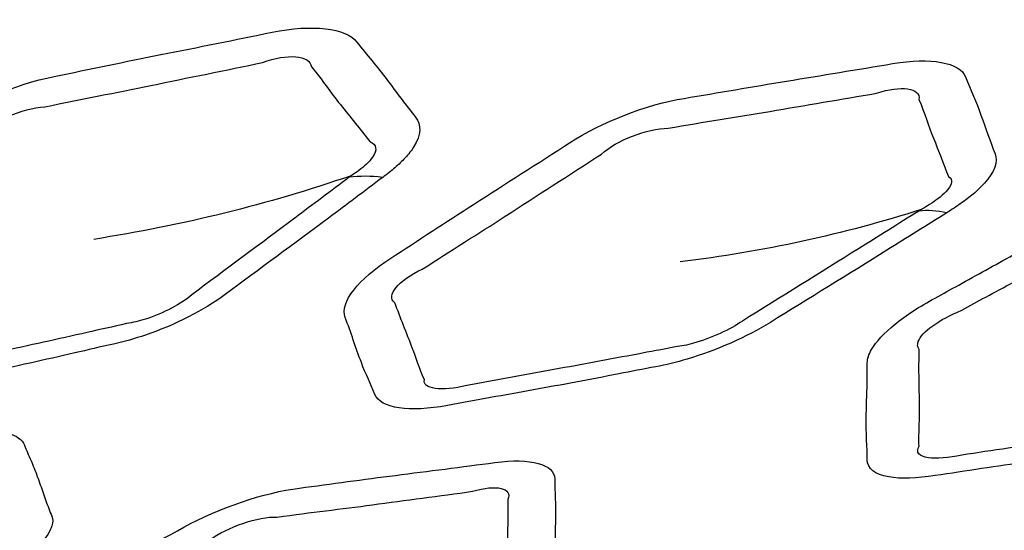
# Model space of a CAD drawing. Units: millimetres. Extents: x 35 to 2065, y 35 to 1449.
# Drawn here: x 1391 to 1398, y 774 to 778 of the extents above; entities that cross this region are included whole.
import ezdxf

# ---------------------------------------------------------------- set-up
doc = ezdxf.new("R2010")
doc.units = ezdxf.units.MM
doc.header["$LTSCALE"] = 5
doc.layers.add('Visible (ISO)', color=7, linetype='Continuous', lineweight=35)
doc.layers.add('Visible Narrow (ISO)', color=7, linetype='Continuous', lineweight=25)

msp = doc.modelspace()

# ---------------------------------------------------------------- linework, layer by layer
at = {"layer": 'Visible (ISO)'}
msp.add_ellipse((1361.1053, 779.8982), major_axis=(49.859, 0), ratio=0.34202, dxfattribs=at)
for centre, major_axis, start_param, end_param in [((1361.1053, 783.5767), (72.45, 0), 2.90003, 6.524748), ((1361.1053, 779.7656), (49.91, 0), 3.009743, 6.415035)]:
    msp.add_ellipse(centre, major_axis=major_axis, ratio=0.34202, start_param=start_param, end_param=end_param, dxfattribs=at)
msp.add_open_spline([(1417.8768, 780.9288), (1417.8367, 779.4911), (1417.3162, 778.0507), (1415.3113, 775.2208), (1413.8262, 773.8346), (1409.9616, 771.206), (1407.583, 769.9637), (1402.0585, 767.6935), (1398.913, 766.6654), (1392.02, 764.8788), (1388.2728, 764.1203), (1384.3223, 763.5164)], degree=3, knots=[0.009531, 0.009531, 0.009531, 0.009531, 0.237725, 0.237725, 0.465918, 0.465918, 0.694112, 0.694112, 0.922305, 0.922305, 1.150499, 1.150499, 1.150499, 1.150499], dxfattribs=at)
at = {"layer": 'Visible Narrow (ISO)'}
for centre, major_axis in [((1361.1053, 784.0461), (72.021, 0)), ((1361.1053, 780.2487), (-51.3331, 0))]:
    msp.add_ellipse(centre, major_axis=major_axis, ratio=0.34202, dxfattribs=at)
for centre, major_axis, ratio, start_param, end_param in [((1361.1053, 781.2836), (56.8999, 0), 0.34202, 5.132686, 10.575277), ((1361.1053, 783.8648), (-72.2218, 0), 0.34202, 6.270475, 9.437488), ((1361.1053, 779.63), (52.2709, 0), 0.34202, 5.029778, 6.283185), ((1394.1273, 774.9447), (-1.2052, 1.5961), 0.543456, 5.799443, 5.979469), ((1397.9658, 774.6769), (-1.0656, 1.6925), 0.454976, 5.87879, 6.058941)]:
    msp.add_ellipse(centre, major_axis=major_axis, ratio=ratio, start_param=start_param, end_param=end_param, dxfattribs=at)
for points, knots in [([(1393.4638, 776.6623), (1393.4929, 776.684), (1393.5213, 776.706), (1393.5722, 776.7502), (1393.5953, 776.7723), (1393.6394, 776.8202), (1393.6595, 776.846), (1393.7241, 776.9493), (1393.7279, 777.0199), (1393.6868, 777.0711), (1393.6199, 777.1543), (1393.5563, 777.2396), (1393.4281, 777.4106), (1393.355, 777.4924), (1393.2893, 777.5784), (1393.2151, 777.6756), (1392.9843, 777.7012), (1392.7146, 777.646), (1392.4627, 777.5944), (1392.2118, 777.5444), (1391.7201, 777.447), (1391.4777, 777.395), (1391.2367, 777.3468), (1390.9705, 777.2936), (1390.6741, 777.1624), (1390.4803, 777.0123), (1390.2877, 776.8632), (1390.0932, 776.7147), (1389.7299, 776.4369), (1389.5669, 776.3068), (1389.3989, 776.1777), (1389.2029, 776.0269), (1389.1172, 775.8613), (1389.1911, 775.7642), (1389.2678, 775.6634), (1389.3391, 775.5618), (1389.4708, 775.3923), (1389.5336, 775.3249), (1389.5898, 775.2554), (1389.6639, 775.1635), (1389.8932, 775.1458), (1390.161, 775.205), (1390.365, 775.2501), (1390.5688, 775.2947), (1390.9727, 775.3822), (1391.1739, 775.427), (1391.4635, 775.4939), (1391.5512, 775.5144), (1391.6385, 775.534), (1391.7091, 775.5498), (1391.7825, 775.5704), (1392.055, 775.6627), (1392.2519, 775.7627), (1392.395, 775.8684), (1392.6282, 776.0409), (1392.8634, 776.2136), (1393.2195, 776.4785), (1393.3409, 776.5704), (1393.4638, 776.6623)], [0, 0, 0, 0, 0.008753, 0.008753, 0.017507, 0.017507, 0.027916, 0.027916, 0.060598, 0.060598, 0.060598, 0.113757, 0.113757, 0.166215, 0.166215, 0.166215, 0.22547, 0.22547, 0.22547, 0.280837, 0.280837, 0.333813, 0.333813, 0.333813, 0.392337, 0.392337, 0.392337, 0.45048, 0.45048, 0.501147, 0.501147, 0.501147, 0.560292, 0.560292, 0.560292, 0.621724, 0.621724, 0.666537, 0.666537, 0.666537, 0.725682, 0.725682, 0.725682, 0.770751, 0.770751, 0.815206, 0.815206, 0.834493, 0.834493, 0.834493, 0.8501, 0.8501, 0.893018, 0.893018, 0.893018, 0.963026, 0.963026, 1, 1, 1, 1]), ([(1397.2891, 776.4236), (1397.322, 776.4442), (1397.3543, 776.4649), (1397.414, 776.507), (1397.4416, 776.5283), (1397.4961, 776.5743), (1397.5222, 776.5993), (1397.6118, 776.6994), (1397.6371, 776.7694), (1397.6163, 776.822), (1397.5824, 776.908), (1397.5518, 776.9959), (1397.4893, 777.1713), (1397.4488, 777.2551), (1397.4158, 777.3428), (1397.3784, 777.4424), (1397.1788, 777.4772), (1396.9213, 777.4337), (1396.6807, 777.3931), (1396.4412, 777.3539), (1395.9716, 777.2776), (1395.7385, 777.2359), (1395.5078, 777.198), (1395.2531, 777.1561), (1394.949, 777.0384), (1394.7314, 776.8978), (1394.515, 776.7579), (1394.2969, 776.6187), (1393.8901, 776.3587), (1393.7062, 776.2368), (1393.5182, 776.1161), (1393.2983, 775.9748), (1393.1724, 775.8141), (1393.2097, 775.7147), (1393.2482, 775.6118), (1393.2813, 775.5081), (1393.347, 775.3341), (1393.3823, 775.2642), (1393.4107, 775.1924), (1393.4482, 775.0976), (1393.6465, 775.07), (1393.9027, 775.1172), (1394.0977, 775.1532), (1394.2922, 775.1886), (1394.6778, 775.2581), (1394.8702, 775.2939), (1395.148, 775.3479), (1395.2321, 775.3644), (1395.3156, 775.3801), (1395.3835, 775.3928), (1395.4553, 775.4102), (1395.726, 775.4904), (1395.9318, 775.5813), (1396.092, 775.6803), (1396.3548, 775.8428), (1396.6193, 776.0054), (1397.0182, 776.2535), (1397.153, 776.3386), (1397.2891, 776.4236)], [0, 0, 0, 0, 0.00882, 0.00882, 0.017639, 0.017639, 0.028107, 0.028107, 0.060742, 0.060742, 0.060742, 0.114079, 0.114079, 0.166285, 0.166285, 0.166285, 0.225537, 0.225537, 0.225537, 0.280869, 0.280869, 0.333928, 0.333928, 0.333928, 0.392491, 0.392491, 0.392491, 0.450737, 0.450737, 0.501312, 0.501312, 0.501312, 0.560481, 0.560481, 0.560481, 0.6217, 0.6217, 0.666566, 0.666566, 0.666566, 0.725736, 0.725736, 0.725736, 0.77078, 0.77078, 0.815268, 0.815268, 0.834557, 0.834557, 0.834557, 0.850244, 0.850244, 0.893122, 0.893122, 0.893122, 0.963496, 0.963496, 1, 1, 1, 1]), ([(1391.1722, 777.1405), (1391.4285, 777.1951), (1391.6537, 777.2352), (1392.1411, 777.3371), (1392.3998, 777.389), (1392.6496, 777.441)], [-0.3338129, -0.3338129, -0.3338129, -0.3338129, -0.280837, -0.280837, -0.2254698, -0.2254698, -0.2254698, -0.2254698]), ([(1392.9807, 777.4113), (1393.0555, 777.3229), (1393.1108, 777.2374), (1393.2441, 777.0727), (1393.3119, 776.9858), (1393.3788, 776.9032)], [-0.1662153, -0.1662153, -0.1662153, -0.1662153, -0.1137569, -0.1137569, -0.0605977, -0.0605977, -0.0605977, -0.0605977]), ([(1401.3991, 776.0614), (1401.4415, 776.0838), (1401.4827, 776.1066), (1401.5602, 776.1531), (1401.5966, 776.1766), (1401.6678, 776.2264), (1401.702, 776.2529), (1401.8208, 776.3568), (1401.8686, 776.4302), (1401.8685, 776.4876), (1401.8684, 776.6154), (1401.8748, 776.7472), (1401.8756, 776.9666), (1401.8684, 777.0526), (1401.8685, 777.1418), (1401.8687, 777.2562), (1401.6814, 777.3055), (1401.4065, 777.2689), (1401.144, 777.2339), (1400.8826, 777.2002), (1400.4299, 777.1431), (1400.2372, 777.118), (1399.9471, 777.0788), (1399.8507, 777.0656), (1399.7553, 777.0534), (1399.6189, 777.036), (1399.4628, 776.999), (1399.1511, 776.8932), (1398.9957, 776.825), (1398.8599, 776.7503), (1398.6476, 776.6335), (1398.4355, 776.5169), (1398.0604, 776.313), (1397.8985, 776.2252), (1397.6145, 776.0693), (1397.4918, 776.0013), (1397.316, 775.9041), (1397.2629, 775.8748), (1397.2095, 775.8456), (1397.1054, 775.7888), (1397.0115, 775.7281), (1396.863, 775.6084), (1396.8085, 775.5498), (1396.759, 775.4639), (1396.7493, 775.433), (1396.7493, 775.4056), (1396.7492, 775.3631), (1396.7492, 775.3208), (1396.7477, 775.238), (1396.7464, 775.1974), (1396.7421, 775.067), (1396.7407, 774.9785), (1396.746, 774.8447), (1396.7492, 774.7977), (1396.7493, 774.7498), (1396.7494, 774.6907), (1396.8003, 774.6493), (1396.9755, 774.6199), (1397.0847, 774.6236), (1397.2095, 774.6425), (1397.4191, 774.6741), (1397.6281, 774.7055), (1398.0443, 774.7668), (1398.253, 774.7982), (1398.5959, 774.8529), (1398.7288, 774.8748), (1398.8599, 774.8951), (1399.1313, 774.9372), (1399.4823, 775.0557), (1399.7553, 775.1983), (1400.0891, 775.3726), (1400.4234, 775.5468), (1400.9717, 775.8347), (1401.1847, 775.9482), (1401.3991, 776.0614)], [0, 0, 0, 0, 0.008617, 0.008617, 0.017235, 0.017235, 0.026977, 0.026977, 0.056292, 0.056292, 0.056292, 0.121652, 0.121652, 0.165184, 0.165184, 0.165184, 0.220989, 0.220989, 0.220989, 0.274253, 0.274253, 0.313332, 0.313332, 0.332688, 0.332688, 0.332688, 0.360359, 0.360359, 0.388033, 0.388033, 0.388033, 0.431305, 0.431305, 0.464086, 0.464086, 0.489301, 0.489301, 0.500185, 0.500185, 0.500185, 0.521397, 0.521397, 0.542615, 0.542615, 0.556005, 0.556005, 0.556005, 0.576711, 0.576711, 0.596573, 0.596573, 0.640832, 0.640832, 0.665468, 0.665468, 0.665468, 0.695869, 0.695869, 0.721303, 0.721303, 0.721303, 0.764007, 0.764007, 0.806714, 0.806714, 0.833454, 0.833454, 0.833454, 0.888802, 0.888802, 0.888802, 0.956459, 0.956459, 1, 1, 1, 1]), ([(1395.3995, 776.9958), (1395.6455, 777.0395), (1395.8604, 777.0699), (1396.3267, 777.1509), (1396.5737, 777.1917), (1396.8123, 777.2329)], [-0.3339284, -0.3339284, -0.3339284, -0.3339284, -0.2808688, -0.2808688, -0.2255368, -0.2255368, -0.2255368, -0.2255368]), ([(1397.0994, 777.1898), (1397.1394, 777.0994), (1397.1639, 777.0124), (1397.2323, 776.8432), (1397.2661, 776.7536), (1397.3002, 776.6682)], [-0.1662851, -0.1662851, -0.1662851, -0.1662851, -0.1140789, -0.1140789, -0.060742, -0.060742, -0.060742, -0.060742]), ([(1393.3788, 776.9032), (1393.422, 776.8872), (1393.4287, 776.8474), (1393.3848, 776.7838), (1393.3703, 776.7675), (1393.3379, 776.7372), (1393.3208, 776.7231), (1393.2859, 776.6973), (1393.2752, 776.6897), (1393.2505, 776.674)], [-0.06059774, -0.06059774, -0.06059774, -0.06059774, -0.02791644, -0.02791644, -0.01750697, -0.01750697, -0.00875348, -0.00875348, -0.00136166, -0.00136166, -0.00136166, -0.00136166]), ([(1393.7323, 776.0406), (1393.9281, 776.17), (1394.1105, 776.2801), (1394.5077, 776.5378), (1394.7327, 776.6819), (1394.9462, 776.8201)], [-0.501312, -0.501312, -0.501312, -0.501312, -0.450737, -0.450737, -0.3924915, -0.3924915, -0.3924915, -0.3924915]), ([(1393.2366, 776.6636), (1393.1117, 776.5693), (1392.9895, 776.4782), (1392.6379, 776.2154), (1392.3991, 776.0385), (1392.1695, 775.8675)], [-1, -1, -1, -1, -0.9630264, -0.9630264, -0.8930183, -0.8930183, -0.8930183, -0.8930183]), ([(1397.3002, 776.6682), (1397.3323, 776.6505), (1397.3256, 776.6107), (1397.2671, 776.5492), (1397.2492, 776.5336), (1397.2111, 776.5046), (1397.1916, 776.4912), (1397.153, 776.467), (1397.1411, 776.4598), (1397.1153, 776.4457)], [-0.06074202, -0.06074202, -0.06074202, -0.06074202, -0.02810673, -0.02810673, -0.01763926, -0.01763926, -0.00881963, -0.00881963, -0.00151148, -0.00151148, -0.00151148, -0.00151148]), ([(1397.39, 775.7627), (1397.4451, 775.7934), (1397.4997, 775.823), (1397.679, 775.9198), (1397.8016, 775.9853), (1398.082, 776.1378), (1398.24, 776.2255), (1398.6128, 776.4314), (1398.8309, 776.5493), (1399.041, 776.665)], [-0.5001846, -0.5001846, -0.5001846, -0.5001846, -0.4893013, -0.4893013, -0.4640855, -0.4640855, -0.431305, -0.431305, -0.3880331, -0.3880331, -0.3880331, -0.3880331]), ([(1397.0981, 776.4348), (1396.9594, 776.3476), (1396.8244, 776.2633), (1396.4304, 776.0171), (1396.1616, 775.8507), (1395.9024, 775.6895)], [-1, -1, -1, -1, -0.963496, -0.963496, -0.8931218, -0.8931218, -0.8931218, -0.8931218]), ([(1392.1695, 775.8675), (1392.1035, 775.8082), (1391.9751, 775.7404), (1391.8109, 775.6891), (1391.7676, 775.6787), (1391.7276, 775.6722)], [-0.89301827, -0.89301827, -0.89301827, -0.89301827, -0.85010009, -0.85010009, -0.83449252, -0.83449252, -0.83449252, -0.83449252]), ([(1393.7464, 775.292), (1393.7118, 775.3674), (1393.6922, 775.4369), (1393.6256, 775.6066), (1393.5845, 775.7116), (1393.5455, 775.8138)], [-0.6665657, -0.6665657, -0.6665657, -0.6665657, -0.6217004, -0.6217004, -0.5604812, -0.5604812, -0.5604812, -0.5604812]), ([(1397.1002, 775.4978), (1397.0895, 775.5123), (1397.0876, 775.5304), (1397.1064, 775.5829), (1397.1411, 775.6205), (1397.245, 775.6949), (1397.3135, 775.7314), (1397.39, 775.7627)], [-0.55600487, -0.55600487, -0.55600487, -0.55600487, -0.54261478, -0.54261478, -0.52139742, -0.52139742, -0.50018458, -0.50018458, -0.50018458, -0.50018458]), ([(1391.7276, 775.6722), (1391.6345, 775.651), (1391.5469, 775.6315), (1391.2608, 775.5676), (1391.0672, 775.5246), (1390.6621, 775.4353), (1390.4518, 775.3899), (1390.2493, 775.3453)], [-0.8344925, -0.8344925, -0.8344925, -0.8344925, -0.8152055, -0.8152055, -0.7707507, -0.7707507, -0.7256824, -0.7256824, -0.7256824, -0.7256824]), ([(1395.9024, 775.6895), (1395.8234, 775.6333), (1395.6883, 775.5715), (1395.5274, 775.5274), (1395.486, 775.5189), (1395.4489, 775.5142)], [-0.89312179, -0.89312179, -0.89312179, -0.89312179, -0.85024391, -0.85024391, -0.83455715, -0.83455715, -0.83455715, -0.83455715]), ([(1395.4489, 775.5142), (1395.3597, 775.4972), (1395.276, 775.4815), (1395.0027, 775.4304), (1394.8174, 775.396), (1394.4296, 775.3249), (1394.229, 775.2889), (1394.0353, 775.2533)], [-0.8345571, -0.8345571, -0.8345571, -0.8345571, -0.8152683, -0.8152683, -0.7707804, -0.7707804, -0.7257361, -0.7257361, -0.7257361, -0.7257361]), ([(1397.1002, 774.8426), (1397.098, 774.8922), (1397.1007, 774.9404), (1397.1046, 775.0744), (1397.1033, 775.1601), (1397.1005, 775.2889), (1397.0998, 775.3294), (1397.0997, 775.4127), (1397.1004, 775.4555), (1397.1002, 775.4978)], [-0.665468, -0.665468, -0.665468, -0.665468, -0.640832, -0.640832, -0.5965725, -0.5965725, -0.5767105, -0.5767105, -0.5560049, -0.5560049, -0.5560049, -0.5560049]), ([(1399.041, 775.0318), (1398.9028, 775.01), (1398.7735, 774.9903), (1398.4384, 774.939), (1398.2331, 774.9077), (1397.812, 774.8443), (1397.5985, 774.8129), (1397.39, 774.7815)], [-0.8334539, -0.8334539, -0.8334539, -0.8334539, -0.8067137, -0.8067137, -0.764007, -0.764007, -0.7213032, -0.7213032, -0.7213032, -0.7213032]), ([(1390.9488, 774.0388), (1390.9765, 774.0561), (1391.0039, 774.0736), (1391.0543, 774.109), (1391.0776, 774.1269), (1391.1128, 774.1567), (1391.126, 774.1687), (1391.1823, 774.2241), (1391.2109, 774.2661), (1391.2283, 774.3268), (1391.2278, 774.3484), (1391.2203, 774.3673), (1391.2066, 774.4021), (1391.1928, 774.437), (1391.167, 774.508), (1391.1549, 774.5439), (1391.1293, 774.6181), (1391.1156, 774.6563), (1391.0861, 774.7292), (1391.0705, 774.764), (1391.0483, 774.8154), (1391.0414, 774.8317), (1391.0352, 774.8483), (1391.0279, 774.8679), (1391.0138, 774.885), (1390.9598, 774.9212), (1390.9085, 774.9349), (1390.7822, 774.9423), (1390.7081, 774.9369), (1390.6287, 774.9235), (1390.4877, 774.8997), (1390.3468, 774.8761), (1390.066, 774.8307), (1389.9259, 774.8086), (1389.6313, 774.7597), (1389.4761, 774.7318), (1389.3228, 774.7067), (1389.1851, 774.6842), (1389.0293, 774.6359), (1388.8157, 774.5376), (1388.7468, 774.5), (1388.6859, 774.4606), (1388.587, 774.3965), (1388.4882, 774.3324), (1388.2889, 774.2048), (1388.1886, 774.1412), (1387.964, 773.9976), (1387.8407, 773.9174), (1387.6674, 773.8038), (1387.6166, 773.7705), (1387.5651, 773.7374), (1387.5149, 773.7051), (1387.4692, 773.6713), (1387.3334, 773.5514), (1387.2897, 773.4664), (1387.3118, 773.4072), (1387.3437, 773.3216), (1387.3717, 773.2356), (1387.4298, 773.0735), (1387.4675, 773.0002), (1387.4975, 772.9248), (1387.5283, 772.8472), (1387.6911, 772.8248), (1387.9015, 772.8637), (1388.1324, 772.9064), (1388.3616, 772.9473), (1388.7954, 773.0269), (1389.0025, 773.0689), (1389.2068, 773.1075), (1389.4146, 773.1466), (1389.6641, 773.2429), (1389.8436, 773.3536), (1390.0279, 773.4673), (1390.2126, 773.5811), (1390.5826, 773.8092), (1390.7649, 773.924), (1390.9488, 774.0388)], [0, 0, 0, 0, 0.008386, 0.008386, 0.016772, 0.016772, 0.022446, 0.022446, 0.043235, 0.043235, 0.056507, 0.056507, 0.056507, 0.080883, 0.080883, 0.105263, 0.105263, 0.1311, 0.1311, 0.155129, 0.155129, 0.166245, 0.166245, 0.166245, 0.179299, 0.179299, 0.20051, 0.20051, 0.221099, 0.221099, 0.221099, 0.257658, 0.257658, 0.29422, 0.29422, 0.333958, 0.333958, 0.333958, 0.369643, 0.369643, 0.388118, 0.388118, 0.388118, 0.418155, 0.418155, 0.448197, 0.448197, 0.485856, 0.485856, 0.501473, 0.501473, 0.501473, 0.516707, 0.516707, 0.556224, 0.556224, 0.556224, 0.613369, 0.613369, 0.666532, 0.666532, 0.666532, 0.721291, 0.721291, 0.721291, 0.781406, 0.781406, 0.834647, 0.834647, 0.834647, 0.888808, 0.888808, 0.888808, 0.944402, 0.944402, 1, 1, 1, 1]), ([(1397.39, 774.7815), (1397.2997, 774.7628), (1397.2176, 774.7556), (1397.0994, 774.7719), (1397.0766, 774.8015), (1397.1002, 774.8426)], [-0.72130323, -0.72130323, -0.72130323, -0.72130323, -0.69586918, -0.69586918, -0.66546796, -0.66546796, -0.66546796, -0.66546796]), ([(1394.2079, 773.7147), (1394.2435, 773.7335), (1394.2787, 773.7526), (1394.345, 773.7915), (1394.3763, 773.8113), (1394.4395, 773.8543), (1394.4709, 773.8778), (1394.5841, 773.9731), (1394.6304, 774.0415), (1394.6304, 774.0944), (1394.6303, 774.1806), (1394.6334, 774.2687), (1394.6378, 774.4453), (1394.6303, 774.5307), (1394.6304, 774.6197), (1394.6305, 774.7202), (1394.4663, 774.7636), (1394.2245, 774.7314), (1393.9986, 774.7013), (1393.7742, 774.6727), (1393.3346, 774.6173), (1393.1153, 774.5861), (1392.8992, 774.5585), (1392.6604, 774.528), (1392.3535, 774.4239), (1392.116, 774.2933), (1391.8802, 774.1635), (1391.643, 774.0344), (1391.1994, 773.793), (1390.9972, 773.6793), (1390.7915, 773.567), (1390.5514, 773.4358), (1390.3884, 773.2814), (1390.3882, 773.1811), (1390.3881, 773.0768), (1390.3823, 772.9722), (1390.3811, 772.7969), (1390.3881, 772.7263), (1390.3882, 772.6542), (1390.3884, 772.5591), (1390.5514, 772.5237), (1390.7915, 772.56), (1390.9744, 772.5876), (1391.1567, 772.6148), (1391.5174, 772.6679), (1391.6977, 772.6956), (1391.9587, 772.7377), (1392.0378, 772.7507), (1392.116, 772.7628), (1392.1794, 772.7726), (1392.2478, 772.7868), (1392.5119, 772.855), (1392.7241, 772.9365), (1392.8992, 773.0279), (1393.1848, 773.177), (1393.4716, 773.3262), (1393.9077, 773.5555), (1394.0573, 773.6352), (1394.2079, 773.7147)], [0, 0, 0, 0, 0.008753, 0.008753, 0.017507, 0.017507, 0.027916, 0.027916, 0.060598, 0.060598, 0.060598, 0.113757, 0.113757, 0.166215, 0.166215, 0.166215, 0.22547, 0.22547, 0.22547, 0.280837, 0.280837, 0.333813, 0.333813, 0.333813, 0.392337, 0.392337, 0.392337, 0.45048, 0.45048, 0.501147, 0.501147, 0.501147, 0.560292, 0.560292, 0.560292, 0.621724, 0.621724, 0.666537, 0.666537, 0.666537, 0.725682, 0.725682, 0.725682, 0.770751, 0.770751, 0.815206, 0.815206, 0.834493, 0.834493, 0.834493, 0.8501, 0.8501, 0.893018, 0.893018, 0.893018, 0.963026, 0.963026, 1, 1, 1, 1]), ([(1392.7491, 774.3618), (1392.9801, 774.3945), (1393.1803, 774.4154), (1393.6179, 774.4757), (1393.8492, 774.5055), (1394.0734, 774.5362)], [-0.3338129, -0.3338129, -0.3338129, -0.3338129, -0.280837, -0.280837, -0.2254698, -0.2254698, -0.2254698, -0.2254698]), ([(1394.3112, 774.4809), (1394.3161, 774.3888), (1394.3094, 774.3011), (1394.3119, 774.1303), (1394.3108, 774.0404), (1394.3112, 773.9548)], [-0.1662153, -0.1662153, -0.1662153, -0.1662153, -0.1137569, -0.1137569, -0.0605977, -0.0605977, -0.0605977, -0.0605977])]:
    msp.add_open_spline(points, degree=3, knots=knots, dxfattribs=at)
for points in [[(1392.6496, 777.441), (1392.8162, 777.5041), (1392.9719, 777.4907), (1392.9807, 777.4113)], [(1396.8123, 777.2329), (1396.9774, 777.2886), (1397.1131, 777.269), (1397.0994, 777.1898)], [(1390.7306, 776.9448), (1390.816, 777.0427), (1391.0178, 777.1324), (1391.1722, 777.1405)], [(1394.9462, 776.8201), (1395.0492, 776.9136), (1395.2565, 776.9941), (1395.3995, 776.9958)], [(1393.2505, 776.674), (1392.687, 776.4803), (1392.105, 776.3367), (1391.5044, 776.2431)], [(1393.2505, 776.674), (1393.2467, 776.6712), (1393.2413, 776.6671), (1393.2366, 776.6636)], [(1397.1153, 776.4457), (1396.5893, 776.2769), (1396.0442, 776.1587), (1395.4802, 776.0912)], [(1397.1153, 776.4457), (1397.1106, 776.4427), (1397.1038, 776.4384), (1397.0981, 776.4348)], [(1393.5455, 775.8138), (1393.4827, 775.8616), (1393.5697, 775.967), (1393.7323, 776.0406)], [(1394.0353, 775.2533), (1393.8644, 775.2116), (1393.7283, 775.2282), (1393.7464, 775.292)], [(1394.0734, 774.5362), (1394.2346, 774.5845), (1394.3471, 774.559), (1394.3112, 774.4809)], [(1392.2917, 774.2066), (1392.4106, 774.2953), (1392.62, 774.3665), (1392.7491, 774.3618)]]:
    msp.add_open_spline(points, degree=3, dxfattribs=at)

doc.saveas('drawing.dxf')
